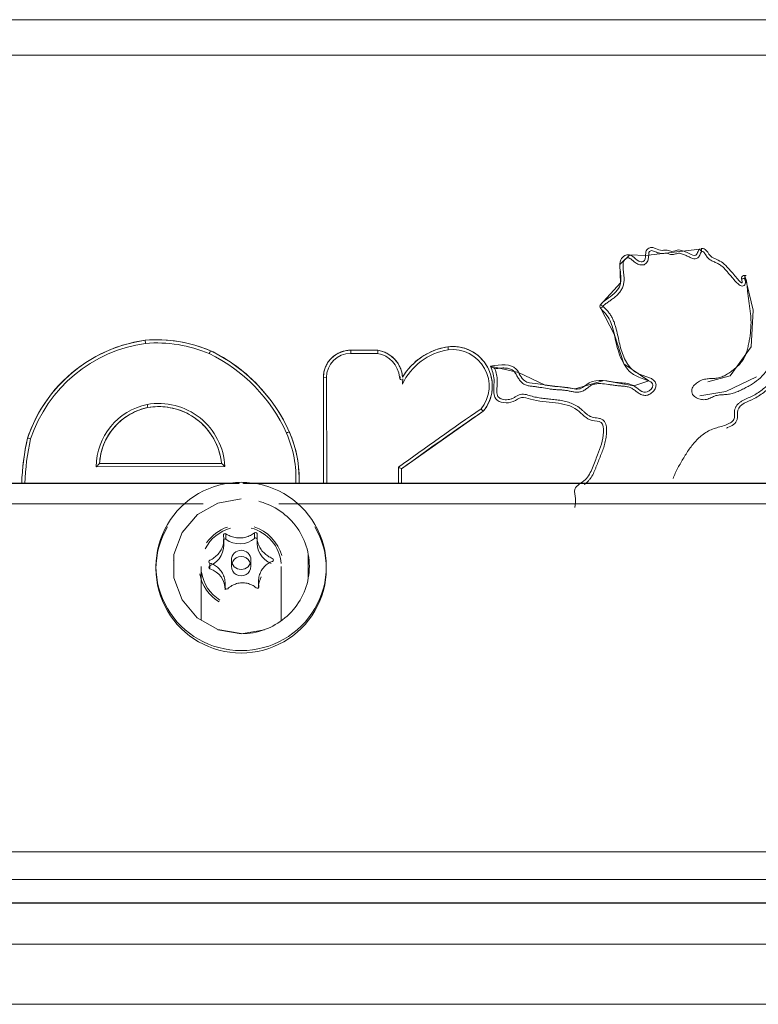
# Model space of a CAD drawing. Units: inches. Extents: x 13 to 6666, y 9 to 4714.
# Drawn here: x 1396 to 1469, y 3051 to 3149 of the extents above; entities that cross this region are included whole.
import ezdxf

# ---------------------------------------------------------------- set-up
doc = ezdxf.new("R2010")
doc.units = ezdxf.units.IN
doc.header["$MEASUREMENT"] = 0
doc.layers.add('8_dwg', color=7, linetype='Continuous', lineweight=9)

# ---------------------------------------------------------------- blocks, each defined once
blk = doc.blocks.new('8_dwg-668269-Level 1')
at = {"lineweight": 9}
for p, q in [((-2149.194, 37384.519), (-2405.422, 37384.519)), ((-2265.231, 37355.061), (-2267.936, 37355.061)), ((-2265.231, 37355.061), (-2267.936, 37355.061)), ((-2265.257, 37354.748), (-2267.936, 37354.748)), ((-2270.356, 37352.32), (-2270.668, 37352.319)), ((-2270.668, 37352.319), (-2270.649, 37341.751)), ((-2270.668, 37352.319), (-2270.649, 37341.751)), ((-2270.356, 37352.32), (-2270.336, 37341.751)), ((-2263.07, 37352.355), (-2262.95, 37352.365)), ((-2262.857, 37343.22), (-2254.717, 37348.965)), ((-2293.326, 37343.431), (-2280.495, 37343.454)), ((-2280.832, 37343.766), (-2293.004, 37343.744)), ((-2280.832, 37343.766), (-2293.004, 37343.744)), ((-2263.167, 37341.751), (-2263.17, 37343.378)), ((-2262.854, 37341.751), (-2262.857, 37343.22)), ((-2262.854, 37341.751), (-2262.857, 37343.22)), ((-2279.039, 37341.78), (-2355.702, 37341.78)), ((-2279.089, 37341.751), (-2355.651, 37341.751)), ((-2202.039, 37341.78), (-2278.702, 37341.78)), ((-2202.089, 37341.751), (-2278.651, 37341.751)), ((-2282.644, 37339.723), (-2352.097, 37339.723)), ((-2205.644, 37339.723), (-2275.097, 37339.723)), ((-2280.6, 37335.612), (-2280.6, 37336.178)), ((-2280.384, 37336.731), (-2280.384, 37336.189)), ((-2277.529, 37336.276), (-2277.529, 37336.819)), ((-2277.282, 37336.412), (-2277.282, 37335.853)), ((-2277.264, 37336.678), (-2277.264, 37336.136)), ((-2285.652, 37334.067), (-2285.652, 37334.06)), ((-2285.575, 37334.643), (-2285.574, 37332.308)), ((-2279.843, 37334.128), (-2279.843, 37333.492)), ((-2277.898, 37333.492), (-2277.898, 37334.128)), ((-2272.166, 37332.31), (-2272.166, 37334.645)), ((-2272.088, 37334.06), (-2272.089, 37334.067)), ((-2287.37, 37333.477), (-2287.37, 37333.231)), ((-2282.87, 37333.477), (-2282.87, 37328.1)), ((-2281.981, 37333.248), (-2281.981, 37333.79)), ((-2274.87, 37328.1), (-2274.87, 37333.477)), ((-2270.37, 37333.231), (-2270.37, 37333.477)), ((-2280.459, 37331.131), (-2280.459, 37331.689)), ((-2277.141, 37331.938), (-2277.141, 37331.372)), ((-2281.198, 37327.161), (-2278.87, 37326.757)), ((-2278.87, 37326.757), (-2276.542, 37327.161)), ((-2145.87, 37305), (-2411.87, 37305)), ((-2411.87, 37302.226), (-2145.87, 37302.226)), ((-2145.87, 37299.9), (-2411.87, 37299.9)), ((-2411.87, 37299.871), (-2145.87, 37299.871)), ((-2127.308, 37295.763), (-2427.308, 37295.763)), ((-2427.308, 37295.763), (-2127.308, 37295.763)), ((-2127.308, 37289.763), (-2427.308, 37289.763))]:
    blk.add_line(p, q, dxfattribs=at)
at = {"lineweight": 9, "flags": 128}
for points in [[(-2149.194, 37388.055), (-2277.495, 37388.055), (-2405.422, 37388.055)], [(-2405.422, 37388.055), (-2277.495, 37388.055), (-2149.194, 37388.055)], [(-2405.422, 37384.519), (-2277.495, 37384.519), (-2149.194, 37384.519)], [(-2233.112, 37365.149), (-2238.511, 37364.52), (-2240.084, 37364.57), (-2241.076, 37363.622), (-2241.005, 37361.771), (-2243.039, 37359.552)], [(-2232.908, 37364.913), (-2233.052, 37365.08), (-2233.112, 37365.149)], [(-2232.317, 37351.895), (-2230.088, 37352.487), (-2227.975, 37355.392), (-2227.769, 37359.073), (-2228.607, 37362.528)], [(-2243.022, 37359.276), (-2241.625, 37356.602), (-2240.676, 37353.69), (-2238.201, 37352.01), (-2239.678, 37351.495), (-2242.693, 37352.022), (-2245.555, 37351.195), (-2248.603, 37351.593), (-2251.187, 37352.842), (-2253.983, 37353.465)], [(-2288.443, 37356.056), (-2289.016, 37355.964), (-2289.585, 37355.849), (-2290.149, 37355.711), (-2290.707, 37355.551), (-2291.258, 37355.368), (-2291.801, 37355.164), (-2292.336, 37354.938), (-2292.861, 37354.691), (-2293.376, 37354.423), (-2293.879, 37354.135), (-2294.371, 37353.827), (-2294.85, 37353.499), (-2295.316, 37353.152), (-2295.768, 37352.788), (-2296.204, 37352.405), (-2296.625, 37352.005), (-2297.029, 37351.589), (-2297.417, 37351.157), (-2297.787, 37350.71), (-2298.139, 37350.248), (-2298.472, 37349.772), (-2298.785, 37349.284), (-2299.079, 37348.784), (-2299.353, 37348.272), (-2299.606, 37347.749), (-2299.838, 37347.217), (-2300.049, 37346.676), (-2300.182, 37346.295)], [(-2281.917, 37355.005), (-2282.434, 37355.211), (-2282.959, 37355.397), (-2283.491, 37355.561), (-2284.029, 37355.704), (-2284.572, 37355.825), (-2285.119, 37355.924), (-2285.67, 37356.002), (-2286.224, 37356.057), (-2286.78, 37356.09), (-2287.336, 37356.101), (-2287.893, 37356.09), (-2288.443, 37356.056)], [(-2274.067, 37346.919), (-2274.35, 37347.516), (-2274.657, 37348.101), (-2274.986, 37348.674), (-2275.338, 37349.233), (-2275.712, 37349.777), (-2276.108, 37350.306), (-2276.525, 37350.818), (-2276.961, 37351.314), (-2277.417, 37351.791), (-2277.892, 37352.25), (-2278.385, 37352.69), (-2278.895, 37353.109), (-2279.422, 37353.508), (-2279.963, 37353.886), (-2280.52, 37354.241), (-2281.09, 37354.574), (-2281.674, 37354.884), (-2281.917, 37355.005)], [(-2267.936, 37355.061), (-2268.046, 37355.059), (-2268.155, 37355.052), (-2268.264, 37355.041), (-2268.372, 37355.025), (-2268.48, 37355.005), (-2268.587, 37354.981), (-2268.692, 37354.953), (-2268.797, 37354.92), (-2268.9, 37354.884), (-2269.002, 37354.843), (-2269.102, 37354.798), (-2269.2, 37354.749), (-2269.296, 37354.697), (-2269.389, 37354.64), (-2269.481, 37354.58), (-2269.57, 37354.516), (-2269.656, 37354.449), (-2269.74, 37354.378), (-2269.82, 37354.304), (-2269.898, 37354.227), (-2269.973, 37354.147), (-2270.044, 37354.064), (-2270.112, 37353.978), (-2270.176, 37353.89), (-2270.237, 37353.799), (-2270.294, 37353.705), (-2270.347, 37353.61), (-2270.397, 37353.512), (-2270.442, 37353.413), (-2270.484, 37353.311), (-2270.521, 37353.208), (-2270.555, 37353.104), (-2270.584, 37352.999), (-2270.609, 37352.892), (-2270.629, 37352.784), (-2270.645, 37352.676), (-2270.657, 37352.567), (-2270.665, 37352.458), (-2270.668, 37352.349), (-2270.668, 37352.319)], [(-2262.758, 37352.381), (-2262.771, 37352.499), (-2262.788, 37352.616), (-2262.809, 37352.733), (-2262.836, 37352.849), (-2262.867, 37352.964), (-2262.902, 37353.077), (-2262.942, 37353.189), (-2262.987, 37353.299), (-2263.035, 37353.407), (-2263.088, 37353.513), (-2263.146, 37353.617), (-2263.207, 37353.719), (-2263.273, 37353.818), (-2263.342, 37353.914), (-2263.415, 37354.008), (-2263.492, 37354.098), (-2263.572, 37354.186), (-2263.656, 37354.27), (-2263.743, 37354.35), (-2263.834, 37354.428), (-2263.927, 37354.501), (-2264.023, 37354.571), (-2264.122, 37354.636), (-2264.223, 37354.698), (-2264.327, 37354.756), (-2264.433, 37354.809), (-2264.541, 37354.858), (-2264.651, 37354.903), (-2264.763, 37354.944), (-2264.876, 37354.98), (-2264.991, 37355.011), (-2265.106, 37355.038), (-2265.223, 37355.06), (-2265.231, 37355.061)], [(-2258.241, 37355.4), (-2258.493, 37355.357), (-2258.744, 37355.303), (-2258.992, 37355.239), (-2259.237, 37355.166), (-2259.479, 37355.083), (-2259.718, 37354.99), (-2259.953, 37354.887), (-2260.183, 37354.776), (-2260.409, 37354.655), (-2260.63, 37354.525), (-2260.846, 37354.387), (-2261.055, 37354.24), (-2261.259, 37354.084), (-2261.457, 37353.921), (-2261.647, 37353.75), (-2261.831, 37353.572), (-2262.007, 37353.386), (-2262.176, 37353.193), (-2262.337, 37352.994), (-2262.49, 37352.789), (-2262.635, 37352.577), (-2262.758, 37352.381)], [(-2254.717, 37348.965), (-2254.619, 37349.088), (-2254.525, 37349.215), (-2254.437, 37349.346), (-2254.354, 37349.48), (-2254.276, 37349.617), (-2254.204, 37349.758), (-2254.138, 37349.901), (-2254.077, 37350.046), (-2254.023, 37350.194), (-2253.974, 37350.344), (-2253.931, 37350.496), (-2253.895, 37350.65), (-2253.864, 37350.805), (-2253.84, 37350.96), (-2253.822, 37351.117), (-2253.811, 37351.274), (-2253.805, 37351.432), (-2253.806, 37351.59), (-2253.813, 37351.747), (-2253.827, 37351.905), (-2253.847, 37352.061), (-2253.873, 37352.217), (-2253.905, 37352.371), (-2253.943, 37352.524), (-2253.988, 37352.675), (-2254.038, 37352.825), (-2254.095, 37352.972), (-2254.157, 37353.117), (-2254.225, 37353.259), (-2254.299, 37353.399), (-2254.378, 37353.535), (-2254.463, 37353.668), (-2254.552, 37353.798), (-2254.647, 37353.924), (-2254.747, 37354.046), (-2254.852, 37354.164), (-2254.961, 37354.278), (-2255.075, 37354.387), (-2255.193, 37354.491), (-2255.315, 37354.591), (-2255.442, 37354.686), (-2255.571, 37354.776), (-2255.705, 37354.86), (-2255.841, 37354.939), (-2255.981, 37355.013), (-2256.123, 37355.081), (-2256.268, 37355.143), (-2256.415, 37355.199), (-2256.565, 37355.249), (-2256.716, 37355.294), (-2256.869, 37355.332), (-2257.024, 37355.364), (-2257.179, 37355.39), (-2257.336, 37355.409), (-2257.493, 37355.423), (-2257.651, 37355.43), (-2257.808, 37355.431), (-2257.966, 37355.425), (-2258.123, 37355.413), (-2258.241, 37355.4)], [(-2227.428, 37352.39), (-2230.507, 37350.949), (-2233.092, 37350.503)], [(-2293.004, 37343.744), (-2292.986, 37343.985), (-2292.958, 37344.226), (-2292.92, 37344.465), (-2292.873, 37344.703), (-2292.816, 37344.938), (-2292.75, 37345.171), (-2292.675, 37345.401), (-2292.591, 37345.628), (-2292.497, 37345.852), (-2292.395, 37346.071), (-2292.284, 37346.287), (-2292.165, 37346.497), (-2292.037, 37346.703), (-2291.901, 37346.904), (-2291.757, 37347.098), (-2291.606, 37347.287), (-2291.447, 37347.47), (-2291.28, 37347.646), (-2291.107, 37347.816), (-2290.928, 37347.978), (-2290.742, 37348.133), (-2290.55, 37348.281), (-2290.352, 37348.42), (-2290.148, 37348.552), (-2289.94, 37348.676), (-2289.727, 37348.791), (-2289.509, 37348.897), (-2289.288, 37348.995), (-2289.062, 37349.083), (-2288.834, 37349.163), (-2288.602, 37349.233), (-2288.368, 37349.294), (-2288.192, 37349.334)], [(-2288.192, 37349.334), (-2287.943, 37349.373), (-2287.693, 37349.402), (-2287.442, 37349.42), (-2287.191, 37349.429), (-2286.939, 37349.428), (-2286.687, 37349.417), (-2286.436, 37349.395), (-2286.187, 37349.364), (-2285.938, 37349.323), (-2285.692, 37349.272), (-2285.447, 37349.211), (-2285.206, 37349.14), (-2284.967, 37349.059), (-2284.732, 37348.97), (-2284.501, 37348.87), (-2284.273, 37348.762), (-2284.05, 37348.645), (-2283.833, 37348.519), (-2283.62, 37348.384), (-2283.413, 37348.241), (-2283.212, 37348.089), (-2283.017, 37347.93), (-2282.828, 37347.763), (-2282.646, 37347.589), (-2282.472, 37347.407), (-2282.305, 37347.219), (-2282.145, 37347.024), (-2281.994, 37346.823), (-2281.85, 37346.616), (-2281.715, 37346.404), (-2281.589, 37346.186), (-2281.471, 37345.963), (-2281.363, 37345.736), (-2281.263, 37345.505), (-2281.173, 37345.27), (-2281.093, 37345.031), (-2281.022, 37344.79), (-2280.96, 37344.545), (-2280.909, 37344.299), (-2280.867, 37344.051), (-2280.836, 37343.801), (-2280.832, 37343.766)], [(-2273.088, 37341.944), (-2273.084, 37342.403), (-2273.099, 37342.862), (-2273.132, 37343.32), (-2273.183, 37343.777), (-2273.252, 37344.23), (-2273.34, 37344.681), (-2273.445, 37345.128), (-2273.568, 37345.57), (-2273.709, 37346.007), (-2273.867, 37346.438), (-2274.042, 37346.863), (-2274.067, 37346.919)], [(-2300.182, 37346.295), (-2300.376, 37345.355), (-2300.532, 37344.409), (-2300.65, 37343.457), (-2300.729, 37342.502)], [(-2278.87, 37340.216), (-2281.211, 37339.806), (-2283.239, 37338.648), (-2284.76, 37336.862), (-2285.573, 37334.66), (-2285.574, 37332.324), (-2284.765, 37330.128), (-2283.246, 37328.338), (-2281.197, 37327.17), (-2278.87, 37326.764)]]:
    blk.add_lwpolyline(points, dxfattribs=at)
at = {"lineweight": 9}
for centre, radius, start, end in [((-2286.421, 37341.686), 14.512, 98.00666, 161.48226), ((-2286.421, 37341.686), 14.2, 98.0443, 161.41935), ((-2287.33, 37342.187), 13.914, 67.10732, 94.58788), ((-2287.33, 37342.187), 13.601, 67.14178, 94.5486), ((-2289.129, 37340.151), 16.2, 24.20292, 64.07623), ((-2289.129, 37340.151), 16.512, 24.20001, 64.10522), ((-2267.931, 37352.324), 2.737, 90.10461, 180.10458), ((-2267.931, 37352.324), 2.424, 90.11135, 180.10458), ((-2265.716, 37352.132), 2.656, 4.79909, 80.04163), ((-2265.716, 37352.132), 2.969, 4.79909, 80.58161), ((-2257.277, 37349.069), 6.092, 98.69578, 154.68432), ((-2257.277, 37349.069), 6.404, 98.65736, 148.86137), ((-2257.748, 37351.487), 3.944, 320.23406, 97.17148), ((-2257.748, 37351.487), 3.631, 320.91372, 97.10806), ((-2262.758, 37352.381), 0.312, 184.79909, 271.78196), ((-2265.716, 37352.132), 2.969, 351.11558, 358.76483), ((-2287.095, 37343.135), 6.607, 2.76695, 100.07687), ((-2286.958, 37343.405), 6.368, 101.71401, 179.77195), ((-2286.958, 37343.405), 6.055, 101.75623, 176.79605), ((-2287.095, 37343.135), 6.295, 5.75164, 100.03622), ((-2094.321, 37113.069), 285.573, 124.2225, 126.24665), ((-2094.321, 37113.069), 285.261, 124.21349, 126.21477), ((-2284.562, 37342.269), 11.166, 357.32798, 23.89431), ((-2284.562, 37342.269), 11.479, 357.40013, 23.89852), ((-2276.8, 37340.985), 23.977, 167.20683, 178.16242), ((-2276.8, 37340.985), 23.665, 167.24474, 178.13806)]:
    blk.add_arc(centre, radius, start, end, dxfattribs=at)
for centre, major_axis, start_param, end_param in [((-2278.87, 37333.477), (8.5, 0), 1.570796, 4.712389), ((-2278.87, 37333.477), (8.5, 0), 4.712389, 7.853982), ((-2278.87, 37333.231), (8.5, 0), 2.617994, 4.712389), ((-2278.87, 37333.477), (4, 0), 1.838054, 2.677192), ((-2278.87, 37333.477), (4.2, 0), 1.902526, 2.537873), ((-2278.87, 37333.231), (8.5, 0), 4.712389, 6.806784), ((-2278.87, 37333.477), (4, 0), 0.072619, 1.319645), ((-2278.87, 37333.477), (4.2, 0), 0.261985, 1.259059), ((-2282.869, 37335.612), (2.269, 0), 5.10971, 6.471583), ((-2280.482, 37336.062), (0.161, 0), 0.920919, 3.329991), ((-2279.011, 37337.974), (2.269, 0), 4.062512, 5.424386), ((-2277.423, 37336.156), (0.161, 0), 6.156907, 8.565978), ((-2275.013, 37335.853), (2.269, 0), 3.015315, 4.327352), ((-2278.87, 37334.128), (0.972, 0), 1.570796, 3.141593), ((-2278.87, 37334.128), (0.972, 0), 0.0005, 1.570796), ((-2278.87, 37333.492), (0.972, 0), 1.570796, 4.712389), ((-2278.87, 37334.128), (0.972, 0), 3.142164, 4.712389), ((-2278.87, 37333.492), (0.972, 0), 4.712389, 7.853982), ((-2278.87, 37334.128), (0.972, 0), 4.712389, 6.283185), ((-2281.928, 37333.398), (0.161, 0), 1.968117, 4.377188), ((-2282.728, 37331.131), (2.269, 0), 0, 1.235595), ((-2278.87, 37333.477), (4.2, 0), 3.323264, 4.167092), ((-2278.87, 37333.477), (4, 0), 3.287499, 4.154959), ((-2274.872, 37331.372), (2.269, 0), 2.649054, 3.141593)]:
    blk.add_ellipse(centre, major_axis=major_axis, ratio=0.988129, start_param=start_param, end_param=end_param, dxfattribs=at)
for points, knots in [([(-2233.052, 37365.191), (-2233.106, 37365.163), (-2233.192, 37365.071), (-2233.332, 37364.859), (-2233.461, 37364.325), (-2234.166, 37364.734), (-2234.661, 37364.926), (-2235.265, 37365.164), (-2235.826, 37364.804), (-2236.359, 37365.114), (-2236.929, 37364.968), (-2237.418, 37365.164), (-2237.848, 37365.361), (-2238.169, 37365.277), (-2238.394, 37365.117), (-2238.504, 37364.86), (-2238.503, 37364.466), (-2238.581, 37363.785), (-2239.346, 37363.963), (-2239.663, 37364.381), (-2240.166, 37364.637), (-2240.664, 37364.531), (-2241.092, 37364.024), (-2241.084, 37363.029), (-2240.794, 37361.618), (-2241.776, 37360.449), (-2243.447, 37359.546), (-2242.3, 37358.628), (-2241.614, 37357.078), (-2241.389, 37354.842), (-2240.236, 37352.846), (-2238.967, 37352.231), (-2237.365, 37351.821), (-2238.566, 37350.402), (-2239.707, 37351.814), (-2241.675, 37351.733), (-2243.716, 37352.411), (-2245.04, 37350.98), (-2246.305, 37351.417), (-2247.796, 37351.403), (-2249.183, 37351.734), (-2250.82, 37351.836), (-2251.408, 37353.847), (-2252.975, 37353.614), (-2253.983, 37353.465)], [342.810887, 342.810887, 342.810887, 342.810887, 344.286526, 345.665662, 349.140784, 354.679714, 359.368512, 363.529072, 369.136922, 373.091689, 376.964596, 382.577412, 385.364813, 387.989215, 390.084881, 391.812344, 394.380652, 400.081545, 403.602844, 409.694377, 412.990334, 416.435941, 421.095222, 427.624475, 439.608465, 453.332661, 465.045281, 469.933209, 483.029249, 506.528349, 523.570981, 533.565041, 543.539351, 550.734886, 562.859523, 575.304419, 598.528606, 606.989348, 616.706327, 627.204604, 643.151284, 651.705264, 663.195459, 683.872135, 683.872135, 683.872135, 683.872135]), ([(-2242.75, 37359.431), (-2242.725, 37359.492), (-2242.624, 37359.586), (-2242.471, 37359.714), (-2242.308, 37359.831), (-2242.144, 37359.944), (-2241.979, 37360.058), (-2241.762, 37360.213), (-2241.501, 37360.421), (-2241.211, 37360.704), (-2240.965, 37361.021), (-2240.778, 37361.383), (-2240.674, 37361.774), (-2240.652, 37362.167), (-2240.677, 37362.561), (-2240.715, 37362.888), (-2240.744, 37363.161), (-2240.762, 37363.372), (-2240.769, 37363.588), (-2240.749, 37363.809), (-2240.668, 37364.027), (-2240.526, 37364.19), (-2240.351, 37364.28), (-2240.152, 37364.285), (-2239.933, 37364.153), (-2239.747, 37363.975), (-2239.552, 37363.812), (-2239.372, 37363.698), (-2239.181, 37363.616), (-2238.98, 37363.566), (-2238.77, 37363.563), (-2238.568, 37363.629), (-2238.404, 37363.771), (-2238.295, 37363.962), (-2238.233, 37364.179), (-2238.203, 37364.41), (-2238.192, 37364.624), (-2238.192, 37364.83), (-2238.08, 37364.968), (-2237.901, 37365.031), (-2237.714, 37364.959), (-2237.521, 37364.871), (-2237.315, 37364.794), (-2237.104, 37364.737), (-2236.894, 37364.713), (-2236.692, 37364.721), (-2236.491, 37364.755), (-2236.299, 37364.715), (-2236.117, 37364.644), (-2235.923, 37364.604), (-2235.718, 37364.613), (-2235.52, 37364.663), (-2235.329, 37364.732), (-2235.122, 37364.766), (-2234.925, 37364.694), (-2234.734, 37364.619), (-2234.543, 37364.543), (-2234.354, 37364.459), (-2234.17, 37364.365), (-2233.985, 37364.275), (-2233.787, 37364.204), (-2233.579, 37364.179), (-2233.371, 37364.228), (-2233.204, 37364.362), (-2233.098, 37364.544), (-2233.027, 37364.74), (-2232.96, 37364.867), (-2232.908, 37364.913)], [0, 0, 0, 0, 0.013889, 0.027778, 0.041667, 0.055556, 0.069444, 0.083333, 0.111111, 0.138889, 0.166667, 0.194444, 0.222222, 0.25, 0.277778, 0.305556, 0.319444, 0.333333, 0.347222, 0.361111, 0.375, 0.388889, 0.399306, 0.409722, 0.423611, 0.444444, 0.458333, 0.472222, 0.486111, 0.5, 0.513889, 0.527778, 0.541667, 0.555556, 0.569444, 0.583333, 0.597222, 0.607639, 0.618056, 0.627604, 0.638889, 0.652778, 0.666667, 0.680556, 0.694444, 0.708333, 0.722222, 0.736111, 0.75, 0.763889, 0.777778, 0.791667, 0.805556, 0.819444, 0.833333, 0.847222, 0.861111, 0.875, 0.888889, 0.902778, 0.916667, 0.930556, 0.944444, 0.958333, 0.972222, 0.986111, 1, 1, 1, 1]), ([(-2229.224, 37362.058), (-2229.459, 37362.307), (-2230.402, 37363.436), (-2230.949, 37363.976), (-2232.146, 37364.369), (-2232.377, 37365.062), (-2232.751, 37365.218), (-2232.893, 37365.23), (-2232.951, 37365.222)], [305.346531, 305.346531, 305.346531, 305.346531, 311.769119, 325.106581, 332.402776, 338.784394, 340.555522, 341.96007, 341.96007, 341.96007, 341.96007]), ([(-2232.908, 37364.913), (-2232.848, 37364.921), (-2232.725, 37364.877), (-2232.6, 37364.718), (-2232.491, 37364.535), (-2232.368, 37364.357), (-2232.233, 37364.212), (-2232.027, 37364.053), (-2231.794, 37363.933), (-2231.556, 37363.83), (-2231.377, 37363.754), (-2231.205, 37363.664), (-2230.988, 37363.523), (-2230.745, 37363.31), (-2230.48, 37363.024), (-2230.226, 37362.731), (-2230.017, 37362.485), (-2229.85, 37362.29), (-2229.725, 37362.146), (-2229.597, 37362.001), (-2229.464, 37361.855), (-2229.323, 37361.71), (-2229.171, 37361.568), (-2228.99, 37361.456), (-2228.769, 37361.455), (-2228.59, 37361.586), (-2228.523, 37361.798), (-2228.571, 37362.009), (-2228.616, 37362.144), (-2228.622, 37362.216)], [0, 0, 0, 0, 0.027344, 0.054688, 0.09375, 0.125, 0.15625, 0.1875, 0.25, 0.28125, 0.3125, 0.34375, 0.375, 0.4375, 0.5, 0.5625, 0.625, 0.65625, 0.6875, 0.71875, 0.75, 0.78125, 0.8125, 0.84375, 0.875, 0.90625, 0.9375, 0.96875, 1, 1, 1, 1]), ([(-2228.486, 37362.505), (-2228.565, 37362.531), (-2228.739, 37362.545), (-2228.927, 37362.395), (-2228.938, 37362.255), (-2228.933, 37362.191)], [291.021977, 291.021977, 291.021977, 291.021977, 293.072113, 294.811625, 296.190604, 296.190604, 296.190604, 296.190604]), ([(-2228.622, 37362.216), (-2228.559, 37362.213), (-2228.471, 37362.101), (-2228.425, 37361.895), (-2228.388, 37361.621), (-2228.37, 37361.325), (-2228.342, 37361.03), (-2228.307, 37360.693), (-2228.254, 37360.274), (-2228.182, 37359.773), (-2228.109, 37359.273), (-2228.044, 37358.773), (-2228, 37358.27), (-2227.987, 37357.767), (-2228.015, 37357.099), (-2228.093, 37356.437), (-2228.209, 37355.78), (-2228.315, 37355.292), (-2228.455, 37354.812), (-2228.645, 37354.347), (-2228.903, 37353.916), (-2229.236, 37353.542), (-2229.612, 37353.213), (-2230.013, 37352.913), (-2230.427, 37352.633), (-2230.799, 37352.437), (-2231.116, 37352.323), (-2231.363, 37352.269), (-2231.616, 37352.247), (-2231.954, 37352.234), (-2232.381, 37352.217), (-2232.804, 37352.126), (-2233.122, 37351.989), (-2233.344, 37351.853), (-2233.547, 37351.69), (-2233.725, 37351.499), (-2233.863, 37351.276), (-2233.931, 37351.021), (-2233.889, 37350.758), (-2233.746, 37350.536), (-2233.546, 37350.369), (-2233.317, 37350.247), (-2233.073, 37350.165), (-2232.82, 37350.121), (-2232.564, 37350.121), (-2232.313, 37350.175), (-2232.077, 37350.269), (-2231.852, 37350.384), (-2231.624, 37350.496), (-2231.378, 37350.559), (-2231.128, 37350.592), (-2230.876, 37350.61), (-2230.625, 37350.625), (-2230.375, 37350.646), (-2230.125, 37350.682), (-2229.799, 37350.757), (-2229.402, 37350.895), (-2229.021, 37351.07), (-2228.722, 37351.22), (-2228.424, 37351.373), (-2227.91, 37351.651), (-2227.212, 37352.113), (-2226.522, 37352.846), (-2225.995, 37353.705), (-2225.696, 37354.491), (-2225.548, 37355.144), (-2225.461, 37355.639), (-2225.378, 37356.05), (-2225.279, 37356.372), (-2225.181, 37356.605), (-2225.05, 37356.823), (-2224.881, 37357.013), (-2224.68, 37357.169), (-2224.457, 37357.292), (-2224.216, 37357.378), (-2223.961, 37357.416), (-2223.703, 37357.383), (-2223.471, 37357.265), (-2223.274, 37357.097), (-2223.11, 37356.896), (-2222.978, 37356.673), (-2222.879, 37356.433), (-2222.818, 37356.181), (-2222.8, 37355.835), (-2222.897, 37355.411), (-2223.13, 37354.952), (-2223.422, 37354.534), (-2223.742, 37354.142), (-2224.184, 37353.635), (-2224.753, 37353.021), (-2225.465, 37352.323), (-2225.957, 37351.883), (-2226.208, 37351.67)], [0, 0, 0, 0, 0.005208, 0.010417, 0.017361, 0.027778, 0.034722, 0.041667, 0.055556, 0.069444, 0.083333, 0.097222, 0.111111, 0.125, 0.138889, 0.166667, 0.180556, 0.194444, 0.208333, 0.222222, 0.236111, 0.25, 0.263889, 0.277778, 0.291667, 0.305556, 0.3125, 0.319444, 0.326389, 0.333333, 0.347222, 0.361111, 0.368056, 0.375, 0.381944, 0.388889, 0.395833, 0.402778, 0.409722, 0.416667, 0.423611, 0.430556, 0.4375, 0.444444, 0.451389, 0.458333, 0.465278, 0.472222, 0.479167, 0.486111, 0.493056, 0.5, 0.506944, 0.513889, 0.520833, 0.527778, 0.541667, 0.555556, 0.5625, 0.569444, 0.583333, 0.611111, 0.638889, 0.666667, 0.694444, 0.708333, 0.722222, 0.736111, 0.743056, 0.75, 0.756944, 0.763889, 0.770833, 0.777778, 0.784722, 0.791667, 0.798611, 0.805556, 0.8125, 0.819444, 0.826389, 0.833333, 0.840278, 0.847222, 0.861111, 0.875, 0.888889, 0.902778, 0.916667, 0.944444, 0.972222, 1, 1, 1, 1]), ([(-2228.933, 37362.191), (-2228.923, 37362.064), (-2228.755, 37361.62), (-2228.99, 37361.809), (-2229.224, 37362.058)], [296.190604, 296.190604, 296.190604, 296.190604, 298.949572, 305.34422, 305.34422, 305.34422, 305.34422]), ([(-2253.554, 37353.211), (-2253.424, 37353.229), (-2253.164, 37353.262), (-2252.771, 37353.291), (-2252.443, 37353.283), (-2252.184, 37353.243), (-2251.995, 37353.189), (-2251.818, 37353.103), (-2251.664, 37352.979), (-2251.544, 37352.825), (-2251.406, 37352.604), (-2251.25, 37352.319), (-2251.038, 37351.993), (-2250.758, 37351.718), (-2250.403, 37351.554), (-2250.087, 37351.488), (-2249.833, 37351.454), (-2249.578, 37351.427), (-2249.26, 37351.385), (-2248.755, 37351.303), (-2248.25, 37351.214), (-2247.743, 37351.146), (-2247.361, 37351.116), (-2246.978, 37351.098), (-2246.66, 37351.075), (-2246.407, 37351.042), (-2246.218, 37351.008), (-2246.032, 37350.966), (-2245.783, 37350.913), (-2245.469, 37350.86), (-2245.145, 37350.868), (-2244.897, 37350.935), (-2244.721, 37351.015), (-2244.556, 37351.115), (-2244.4, 37351.228), (-2244.248, 37351.345), (-2244.093, 37351.46), (-2243.929, 37351.562), (-2243.75, 37351.638), (-2243.564, 37351.689), (-2243.31, 37351.729), (-2242.859, 37351.737), (-2242.348, 37351.668), (-2241.844, 37351.587), (-2241.532, 37351.541), (-2241.281, 37351.513), (-2241.03, 37351.492), (-2240.717, 37351.472), (-2240.34, 37351.428), (-2240.032, 37351.337), (-2239.806, 37351.211), (-2239.593, 37351.061), (-2239.333, 37350.859), (-2238.992, 37350.638), (-2238.656, 37350.534), (-2238.374, 37350.552), (-2238.173, 37350.616), (-2237.989, 37350.723), (-2237.825, 37350.859), (-2237.683, 37351.017), (-2237.528, 37351.252), (-2237.442, 37351.53), (-2237.5, 37351.807), (-2237.609, 37351.984), (-2237.76, 37352.124), (-2237.989, 37352.265), (-2238.296, 37352.389), (-2238.668, 37352.507), (-2239.031, 37352.634), (-2239.38, 37352.792), (-2239.701, 37352.997), (-2239.979, 37353.257), (-2240.218, 37353.552), (-2240.497, 37353.98), (-2240.774, 37354.557), (-2241.01, 37355.285), (-2241.183, 37356.029), (-2241.339, 37356.777), (-2241.495, 37357.396), (-2241.658, 37357.88), (-2241.808, 37358.233), (-2241.963, 37358.512), (-2242.107, 37358.724), (-2242.224, 37358.875), (-2242.35, 37359.019), (-2242.486, 37359.155), (-2242.625, 37359.286), (-2242.719, 37359.375), (-2242.75, 37359.431)], [0, 0, 0, 0, 0.013889, 0.027778, 0.041667, 0.048611, 0.055556, 0.0625, 0.069444, 0.076389, 0.083333, 0.097222, 0.111111, 0.125, 0.138889, 0.152778, 0.159722, 0.166667, 0.180556, 0.194444, 0.222222, 0.236111, 0.25, 0.263889, 0.277778, 0.284722, 0.291667, 0.298611, 0.305556, 0.319444, 0.333333, 0.340278, 0.347222, 0.354167, 0.361111, 0.368056, 0.375, 0.381944, 0.388889, 0.395833, 0.402778, 0.416667, 0.444444, 0.458333, 0.472222, 0.479167, 0.486111, 0.5, 0.513889, 0.527778, 0.534722, 0.541667, 0.555556, 0.569444, 0.583333, 0.590278, 0.597222, 0.604167, 0.611111, 0.618056, 0.625, 0.638889, 0.645833, 0.652778, 0.659722, 0.666667, 0.680556, 0.694444, 0.708333, 0.722222, 0.736111, 0.75, 0.763889, 0.777778, 0.805556, 0.833333, 0.861111, 0.888889, 0.916667, 0.930556, 0.944444, 0.958333, 0.965278, 0.972222, 0.979167, 0.986111, 0.993056, 1, 1, 1, 1]), ([(-2267.936, 37355.06), (-2267.936, 37355.053), (-2267.936, 37354.988), (-2267.936, 37354.835), (-2267.936, 37354.748)], [0.0588235, 0.0588235, 0.0588235, 0.0588235, 0.4705882, 1, 1, 1, 1]), ([(-2253.983, 37353.465), (-2253.82, 37353.042), (-2253.429, 37352.022), (-2254.031, 37349.92), (-2251.879, 37349.631), (-2250.941, 37350.517), (-2248.688, 37349.632), (-2245.904, 37350.151), (-2244.258, 37347.92), (-2242.754, 37348.046), (-2242.636, 37346.292), (-2243.181, 37344.931), (-2243.813, 37343.315), (-2244.372, 37342.026), (-2245.792, 37341.416), (-2245.45, 37340.259), (-2245.5, 37339.646), (-2245.587, 37339.373)], [0, 0, 0, 0, 11.009546, 26.547726, 40.561317, 47.867892, 55.17621, 93.684223, 108.138523, 115.412308, 123.280893, 142.054515, 153.265236, 164.464708, 175.580066, 182.931331, 189.966078, 189.966078, 189.966078, 189.966078]), ([(-2253.554, 37353.211), (-2253.596, 37353.246), (-2253.729, 37353.337), (-2253.913, 37353.404), (-2253.976, 37353.448), (-2253.983, 37353.465)], [0, 0, 0, 0, 0.25, 0.75, 1, 1, 1, 1]), ([(-2244.625, 37341.663), (-2244.597, 37341.683), (-2244.49, 37341.762), (-2244.31, 37341.909), (-2244.108, 37342.126), (-2243.877, 37342.447), (-2243.699, 37342.8), (-2243.546, 37343.163), (-2243.397, 37343.528), (-2243.215, 37343.985), (-2242.927, 37344.718), (-2242.639, 37345.451), (-2242.46, 37346.219), (-2242.406, 37346.71), (-2242.396, 37347.103), (-2242.413, 37347.399), (-2242.474, 37347.69), (-2242.603, 37347.961), (-2242.826, 37348.166), (-2243.109, 37348.268), (-2243.403, 37348.309), (-2243.7, 37348.333), (-2243.988, 37348.415), (-2244.245, 37348.57), (-2244.477, 37348.755), (-2244.698, 37348.956), (-2244.917, 37349.156), (-2245.224, 37349.409), (-2245.651, 37349.667), (-2246.207, 37349.88), (-2246.785, 37350.018), (-2247.37, 37350.105), (-2247.956, 37350.166), (-2248.542, 37350.224), (-2249.028, 37350.286), (-2249.414, 37350.356), (-2249.702, 37350.419), (-2249.986, 37350.499), (-2250.267, 37350.59), (-2250.552, 37350.659), (-2250.851, 37350.679), (-2251.144, 37350.612), (-2251.41, 37350.474), (-2251.66, 37350.312), (-2251.929, 37350.178), (-2252.225, 37350.118), (-2252.526, 37350.112), (-2252.823, 37350.162), (-2253.082, 37350.266), (-2253.269, 37350.443), (-2253.342, 37350.689), (-2253.362, 37351.016), (-2253.34, 37351.368), (-2253.318, 37351.721), (-2253.309, 37352.024), (-2253.328, 37352.327), (-2253.396, 37352.728), (-2253.486, 37353.02), (-2253.554, 37353.211)], [0.7522464, 0.7522464, 0.7522464, 0.7522464, 0.7534722, 0.7569444, 0.7604167, 0.7638889, 0.7708333, 0.7743056, 0.7777778, 0.7847222, 0.7916667, 0.8055556, 0.8125, 0.8194444, 0.8229167, 0.8263889, 0.8298611, 0.8333333, 0.8368056, 0.8402778, 0.84375, 0.8472222, 0.8506944, 0.8541667, 0.8576389, 0.8611111, 0.8645833, 0.8680556, 0.875, 0.8819444, 0.8888889, 0.8958333, 0.9027778, 0.9097222, 0.9166667, 0.9201389, 0.9236111, 0.9270833, 0.9305556, 0.9340278, 0.9375, 0.9409722, 0.9444444, 0.9479167, 0.9513889, 0.9548611, 0.9583333, 0.9618056, 0.9652778, 0.9678819, 0.9704861, 0.9739583, 0.9791667, 0.9826389, 0.9861111, 0.9895833, 0.9930556, 1, 1, 1, 1]), ([(-2262.753, 37351.951), (-2262.755, 37351.928), (-2262.762, 37351.834), (-2262.773, 37351.743), (-2262.783, 37351.674)], [-0.3333333, -0.3333333, -0.3333333, -0.3333333, -0.25, 0, 0, 0, 0]), ([(-2226.208, 37351.67), (-2226.357, 37351.543), (-2226.66, 37351.293), (-2227.123, 37350.926), (-2227.533, 37350.652), (-2227.883, 37350.47), (-2228.243, 37350.31), (-2228.605, 37350.154), (-2228.952, 37349.964), (-2229.196, 37349.795), (-2229.407, 37349.585), (-2229.565, 37349.33), (-2229.642, 37349.041), (-2229.648, 37348.743), (-2229.639, 37348.475), (-2229.651, 37348.222), (-2229.813, 37347.963), (-2230.172, 37347.728), (-2230.68, 37347.524), (-2231.256, 37347.368), (-2231.829, 37347.199), (-2232.547, 37346.85), (-2233.329, 37346.23), (-2234.085, 37345.321), (-2234.709, 37344.325), (-2235.303, 37343.317), (-2235.636, 37342.606), (-2235.774, 37342.239)], [0, 0, 0, 0, 0.0069444, 0.0138889, 0.0208333, 0.0243056, 0.0277778, 0.0347222, 0.0381944, 0.0416667, 0.0451389, 0.0486111, 0.0520833, 0.0555556, 0.0590278, 0.0616319, 0.0642361, 0.0694444, 0.0763889, 0.0833333, 0.0902778, 0.0972222, 0.1111111, 0.125, 0.1388889, 0.1527778, 0.1666667, 0.1666667, 0.1666667, 0.1666667]), ([(-2230.447, 37347.287), (-2230.406, 37347.302), (-2229.954, 37347.476), (-2229.165, 37347.942), (-2229.564, 37349.572), (-2227.768, 37350.053), (-2226.718, 37350.841), (-2226.2, 37351.266), (-2226.005, 37351.432)], [632.699887, 632.699887, 632.699887, 632.699887, 633.713795, 643.640978, 651.20189, 667.231838, 677.53884, 683.872135, 683.872135, 683.872135, 683.872135]), ([(-2277.092, 37339.977), (-2276.907, 37339.928), (-2275.968, 37339.635), (-2274.404, 37338.744), (-2272.854, 37336.92), (-2272.029, 37334.68), (-2272.029, 37332.3), (-2272.859, 37330.044), (-2274.418, 37328.222), (-2276.473, 37327.045), (-2278.068, 37326.758), (-2278.87, 37326.757)], [0.0842171, 0.0842171, 0.0842171, 0.0842171, 0.1111111, 0.2222222, 0.3333333, 0.4444444, 0.5555556, 0.6666667, 0.7777778, 0.8888889, 1, 1, 1, 1])]:
    blk.add_open_spline(points, degree=3, knots=knots, dxfattribs=at)
for points in [[(-2232.951, 37365.222), (-2232.951, 37365.222), (-2232.942, 37365.155), (-2232.919, 37364.994), (-2232.908, 37364.913)], [(-2228.607, 37362.528), (-2228.607, 37362.528), (-2228.61, 37362.46), (-2228.618, 37362.298), (-2228.622, 37362.216)], [(-2228.622, 37362.216), (-2228.703, 37362.209), (-2228.866, 37362.197), (-2228.933, 37362.191), (-2228.933, 37362.191)], [(-2243.039, 37359.552), (-2243.069, 37359.479), (-2243.075, 37359.406), (-2243.049, 37359.333)], [(-2243.039, 37359.552), (-2243.039, 37359.552), (-2242.976, 37359.525), (-2242.826, 37359.462), (-2242.75, 37359.431)], [(-2242.75, 37359.431), (-2242.821, 37359.39), (-2242.963, 37359.31), (-2243.022, 37359.276), (-2243.022, 37359.276)], [(-2288.409, 37355.746), (-2288.417, 37355.829), (-2288.436, 37355.992), (-2288.443, 37356.056), (-2288.443, 37356.056)], [(-2282.046, 37354.72), (-2282.012, 37354.796), (-2281.944, 37354.946), (-2281.918, 37355.005), (-2281.917, 37355.005)], [(-2265.231, 37355.061), (-2265.231, 37355.061), (-2265.237, 37354.99), (-2265.249, 37354.828), (-2265.257, 37354.748)], [(-2258.198, 37355.091), (-2258.209, 37355.174), (-2258.232, 37355.336), (-2258.241, 37355.4), (-2258.241, 37355.4)], [(-2262.749, 37352.068), (-2262.748, 37352.111), (-2262.748, 37352.153), (-2262.749, 37352.19)], [(-2288.192, 37349.334), (-2288.192, 37349.334), (-2288.205, 37349.403), (-2288.236, 37349.562), (-2288.251, 37349.641)], [(-2254.93, 37349.198), (-2254.878, 37349.135), (-2254.774, 37349.008), (-2254.723, 37348.961), (-2254.717, 37348.965)], [(-2274.353, 37346.792), (-2274.278, 37346.825), (-2274.129, 37346.892), (-2274.067, 37346.919), (-2274.067, 37346.919)], [(-2299.881, 37346.21), (-2299.961, 37346.233), (-2300.12, 37346.277), (-2300.182, 37346.294), (-2300.182, 37346.295)], [(-2293.326, 37343.431), (-2293.244, 37343.493), (-2293.109, 37343.642), (-2293.03, 37343.744), (-2293.004, 37343.744)], [(-2280.495, 37343.454), (-2280.58, 37343.515), (-2280.72, 37343.662), (-2280.804, 37343.766), (-2280.832, 37343.766)], [(-2263.17, 37343.378), (-2263.093, 37343.332), (-2262.933, 37343.259), (-2262.857, 37343.226), (-2262.857, 37343.22)], [(-2281.991, 37334.087), (-2281.84, 37334.16), (-2281.546, 37334.338), (-2281.156, 37334.699), (-2280.85, 37335.137), (-2280.655, 37335.622), (-2280.582, 37336.115), (-2280.609, 37336.427), (-2280.64, 37336.574)], [(-2280.64, 37336.574), (-2280.652, 37336.633), (-2280.589, 37336.766), (-2280.436, 37336.765), (-2280.384, 37336.731)], [(-2280.384, 37336.731), (-2280.254, 37336.644), (-2279.967, 37336.49), (-2279.471, 37336.346), (-2278.939, 37336.306), (-2278.412, 37336.378), (-2277.927, 37336.553), (-2277.652, 37336.724), (-2277.529, 37336.819)], [(-2277.529, 37336.819), (-2277.48, 37336.856), (-2277.327, 37336.867), (-2277.255, 37336.737), (-2277.264, 37336.678)], [(-2277.264, 37336.678), (-2277.284, 37336.528), (-2277.291, 37336.215), (-2277.185, 37335.726), (-2276.959, 37335.255), (-2276.627, 37334.837), (-2276.216, 37334.501), (-2275.913, 37334.342), (-2275.759, 37334.279)], [(-2281.981, 37333.79), (-2282.042, 37333.806), (-2282.132, 37333.925), (-2282.05, 37334.058), (-2281.991, 37334.087)], [(-2275.759, 37334.279), (-2275.698, 37334.253), (-2275.608, 37334.125), (-2275.69, 37334.001), (-2275.75, 37333.981)], [(-2280.477, 37331.391), (-2280.456, 37331.562), (-2280.449, 37331.911), (-2280.556, 37332.434), (-2280.782, 37332.917), (-2281.114, 37333.323), (-2281.525, 37333.624), (-2281.827, 37333.747), (-2281.981, 37333.79)], [(-2275.75, 37333.981), (-2275.901, 37333.929), (-2276.195, 37333.787), (-2276.585, 37333.461), (-2276.89, 37333.035), (-2277.085, 37332.538), (-2277.159, 37332.01), (-2277.131, 37331.663), (-2277.101, 37331.494)], [(-2280.212, 37331.25), (-2280.261, 37331.203), (-2280.414, 37331.183), (-2280.485, 37331.322), (-2280.477, 37331.391)], [(-2277.356, 37331.338), (-2277.487, 37331.446), (-2277.774, 37331.635), (-2278.27, 37331.814), (-2278.801, 37331.866), (-2279.328, 37331.782), (-2279.813, 37331.572), (-2280.088, 37331.366), (-2280.212, 37331.25)], [(-2277.101, 37331.494), (-2277.088, 37331.427), (-2277.151, 37331.283), (-2277.305, 37331.294), (-2277.356, 37331.338)]]:
    blk.add_open_spline(points, degree=3, dxfattribs=at)

msp = doc.modelspace()

# ---------------------------------------------------------------- block references
at = {"layer": '8_dwg', "color": 7}
msp.add_blockref('8_dwg-668269-Level 1', (3696.658, -34239.233), dxfattribs=at)

doc.saveas('drawing.dxf')
